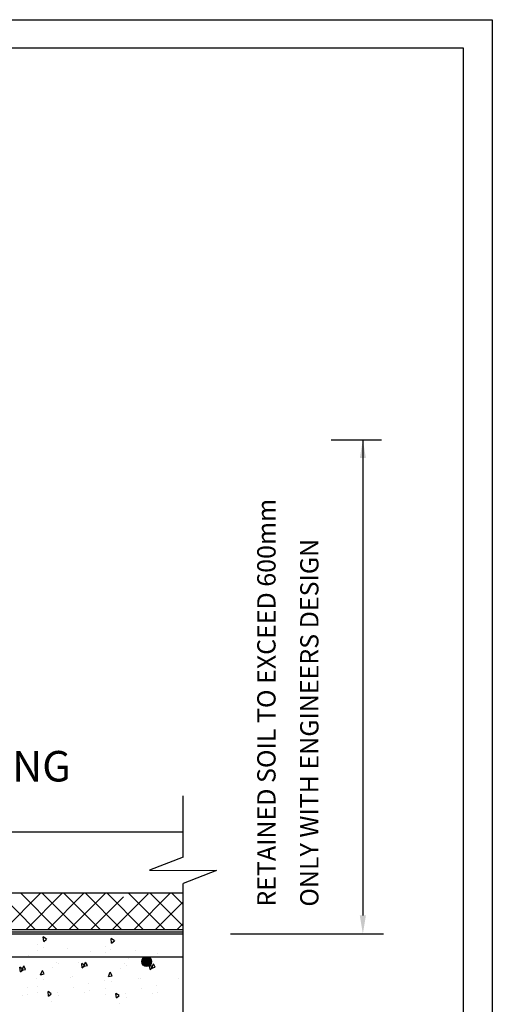
# Model space of a CAD drawing. Extents: x -1043 to 2383, y -808 to 1691.
# Drawn here: x 1609 to 2383, y 79 to 1691 of the extents above; entities that cross this region are included whole.
import ezdxf

# ---------------------------------------------------------------- set-up
doc = ezdxf.new("R2010")
doc.units = 0
doc.header["$MEASUREMENT"] = 0
doc.layers.get('0').update_dxf_attribs({"linetype": 'CONTINUOUS'})
for name, color, linetype in [('dim', 7, 'CONTINUOUS'), ('other', 7, 'CONTINUOUS'), ('text_En', 7, 'CONTINUOUS')]:
    doc.layers.add(name, color=color, linetype=linetype)
doc.styles.add('ROMANS', font='ROMANS', dxfattribs={"height": 0.2})

msp = doc.modelspace()

# ---------------------------------------------------------------- hatches: boundary and pattern name
at = {"layer": 'dim'}
msp.add_hatch(color=256, dxfattribs=at).paths.add_polyline_path([(1825.2, 148.7, 1), (1809.1, 148.7, 1)])

# ---------------------------------------------------------------- linework, layer by layer
at = {"color": 7, "linetype": 'CONTINUOUS'}
for p, q in [((-1043.2, 1691.2), (2383.2, 1691.2)), ((2383.2, 1691.2), (2383.2, -808.2)), ((-900.4, 1645.1), (2335.6, 1645.1)), ((2335.6, 1645.1), (2335.6, -762))]:
    msp.add_line(p, q, dxfattribs=at)
at = {"layer": 'dim'}
for p, q in [((2119.4, 1003.2), (2201.8, 1003.2)), ((1876.7, 319.7), (1876.7, 420.1)), ((1876.7, 319.7), (1821.9, 298.3)), ((1821.9, 298.3), (1931.5, 298.2)), ((1931.5, 298.2), (1876.7, 276.8)), ((1876.7, -222.2), (1876.7, 276.8)), ((709, 261.2), (1876.7, 261.2)), ((1954.6, 194.3), (2204.9, 194.3)), ((403.3, 156.8), (1876.7, 156.8))]:
    msp.add_line(p, q, dxfattribs=at)
at = {"layer": 'dim', "color": 8}
msp.add_line((2171.2, 1003.2), (2171.2, 224.3), dxfattribs=at)
at = {"layer": 'dim'}
msp.add_circle((1817.2, 148.7), 8.05, dxfattribs=at)
at = {"layer": 'dim', "color": 8}
for points in [[(2166.2, 973.2), (2176.2, 973.2), (2171.2, 1003.2)], [(2166.2, 224.3), (2176.2, 224.3), (2171.2, 194.3)]]:
    msp.add_solid(points, dxfattribs=at)
at = {"layer": 'other'}
msp.add_line((708.9, 361.3, 3130), (1876.7, 361.3, 3130), dxfattribs=at)
at = {"layer": 'text_En'}
for p, q in [((1634.6, 201.5), (1574.9, 261.2)), ((1584.3, 201.5), (1644, 261.2)), ((1670, 201.5), (1610.3, 261.2)), ((1619.6, 201.5), (1679.3, 261.2)), ((1705.3, 201.5), (1645.6, 261.2)), ((1655, 201.5), (1714.7, 261.2)), ((1740.7, 201.5), (1681, 261.2)), ((1690.4, 201.5), (1750, 261.2)), ((1776, 201.5), (1716.3, 261.2)), ((1811.4, 201.5), (1751.7, 261.2)), ((1761.1, 201.5), (1819.5, 259.9)), ((1846.7, 201.5), (1787, 261.2)), ((1796.4, 201.5), (1856.1, 261.2)), ((1876.7, 206.9), (1822.4, 261.2)), ((1876.7, 242.2), (1857.8, 261.2)), ((1725.7, 201.5), (1779.2, 255)), ((1831.8, 201.5), (1876.7, 246.5)), ((1761.1, 201.5), (1782.9, 223.3)), ((1867.1, 201.5), (1876.7, 211.1)), ((396, 194.3, 1565), (1876.7, 194.3, 1565)), ((455.3, 197.7, 1565), (1876.7, 197.7, 1565)), ((459, 201.5, 1565), (1876.7, 201.5, 1565)), ((1653, 185.7), (1647.8, 189.3)), ((1648.5, 181.8), (1647.8, 189.3)), ((1648.5, 181.8), (1653, 185.7)), ((1654.3, 186.2), (1654.3, 186.2)), ((1764.2, 182.9), (1758.9, 186.5)), ((1759.6, 179), (1758.9, 186.5)), ((1759.6, 179), (1764.2, 182.9)), ((1765.5, 183.4), (1765.5, 183.4)), ((1638.8, 176), (1638.8, 176)), ((1639, 166.2), (1639, 166.2)), ((1647.5, 172.1), (1647.5, 172.1)), ((1686.9, 170), (1686.9, 170)), ((1724.3, 165.4), (1724.3, 165.4)), ((1750, 173.2), (1750, 173.2)), ((1750.1, 163.4), (1750.1, 163.4)), ((1758.6, 169.3), (1758.6, 169.3)), ((1798, 167.2), (1798, 167.2)), ((1835.4, 162.6), (1835.4, 162.6)), ((1623, 159.1), (1623, 159.1)), ((1670.2, 147.7), (1670.2, 147.7)), ((1673, 145.8), (1673, 145.8)), ((1675.6, 156.7), (1675.6, 156.7)), ((1705.4, 147.2), (1705.4, 147.2)), ((1716, 142.3), (1710.8, 145.9)), ((1711.5, 138.4), (1710.8, 145.9)), ((1714, 141.1), (1717.1, 147.9)), ((1719.9, 142.2), (1717.1, 147.9)), ((1786.8, 154), (1786.8, 154)), ((1825.2, 138.3), (1828.2, 145.1)), ((1831.1, 139.4), (1828.2, 145.1)), ((1614.8, 136), (1609.6, 139.6)), ((1610.2, 132.1), (1609.6, 139.6)), ((1610.2, 132.1), (1614.8, 136)), ((1612.8, 134.8), (1615.9, 141.6)), ((1612.8, 134.8), (1618.7, 135.9)), ((1618.7, 135.9), (1615.9, 141.6)), ((1643.4, 127.3), (1646.4, 134.2)), ((1649.2, 128.5), (1646.4, 134.2)), ((1663.6, 139.7), (1663.6, 139.7)), ((1711.5, 138.4), (1716, 142.3)), ((1714, 141.1), (1719.9, 142.2)), ((1754.5, 124.5), (1757.5, 131.4)), ((1760.4, 125.7), (1757.5, 131.4)), ((1774.8, 136.9), (1774.8, 136.9)), ((1781.3, 144.9), (1781.3, 144.9)), ((1784.1, 143), (1784.1, 143)), ((1816.6, 144.4), (1816.6, 144.4)), ((1827.2, 139.5), (1821.9, 143.1)), ((1822.6, 135.6), (1821.9, 143.1)), ((1822.6, 135.6), (1827.2, 139.5)), ((1825.2, 138.3), (1831.1, 139.4)), ((1636.3, 120.6), (1636.3, 120.6)), ((1643.4, 127.3), (1649.2, 128.5)), ((1648.3, 119.7), (1648.3, 119.7)), ((1692.9, 123.3), (1692.9, 123.3)), ((1696.2, 123.6), (1696.2, 123.6)), ((1747.4, 117.8), (1747.4, 117.8)), ((1754.5, 124.5), (1760.4, 125.7)), ((1759.4, 116.9), (1759.4, 116.9)), ((1804, 120.5), (1804, 120.5)), ((1807.3, 120.8), (1807.3, 120.8)), ((1869.1, 121.9), (1869.1, 121.9)), ((1621.2, 105.9), (1621.2, 105.9)), ((1638.8, 97.5), (1638.8, 97.5)), ((1639, 107.5), (1639, 107.5)), ((1660.9, 96), (1655.6, 99.6)), ((1656.3, 92.2), (1655.6, 99.6)), ((1671.3, 98.9), (1671.3, 98.9)), ((1698, 106.8), (1698, 106.8)), ((1715.5, 98.9), (1715.5, 98.9)), ((1722.4, 112.3), (1722.4, 112.3)), ((1723, 101.2), (1723, 101.2)), ((1750.1, 104.7), (1750.1, 104.7)), ((1772, 93.2), (1766.8, 96.8)), ((1767.4, 89.4), (1766.8, 96.8)), ((1809.1, 104), (1809.1, 104)), ((1833.5, 109.5), (1833.5, 109.5)), ((1834.2, 98.4), (1834.2, 98.4)), ((1614.3, 92.6), (1614.3, 92.6)), ((1621.8, 94.9), (1621.8, 94.9)), ((1656.3, 92.2), (1660.9, 96)), ((1661.7, 83.1), (1661.7, 83.1)), ((1672.9, 93.2), (1672.9, 93.2)), ((1749.9, 94.7), (1749.9, 94.7)), ((1767.4, 89.4), (1772, 93.2)), ((1782.4, 96.1), (1782.4, 96.1)), ((1784.1, 90.5), (1784.1, 90.5)), ((1826.7, 96.1), (1826.7, 96.1)), ((1772.8, 80.3), (1772.8, 80.3))]:
    msp.add_line(p, q, dxfattribs=at)

# ---------------------------------------------------------------- texts
at = {"layer": 'text_En', "style": 'ROMANS'}
for s, p in [('RETAINED SOIL TO EXCEED 600mm', (2028.2, 238.8)), ('ONLY WITH ENGINEERS DESIGN', (2098.5, 238.8))]:
    msp.add_text(s, height=30, rotation=90, dxfattribs=at).set_placement(p)
msp.add_text('BLINDING', height=50, dxfattribs=at).set_placement((1378.6, 443.7))

doc.saveas('drawing.dxf')
